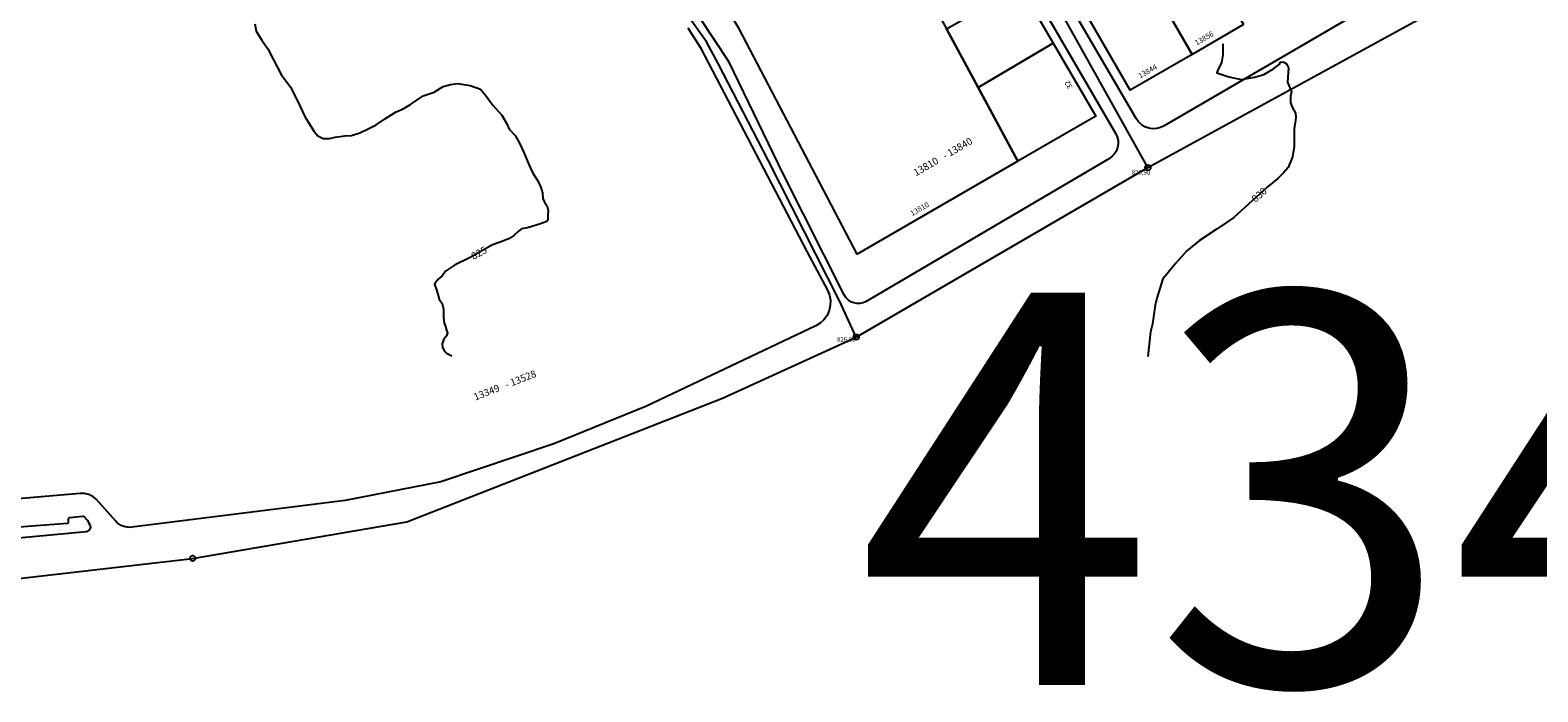
# Model space of a CAD drawing. Extents: x 351700 to 366421, y 6305800 to 6317437.
# Drawn here: x 359872 to 360295, y 6306658 to 6306844 of the extents above; entities that cross this region are included whole.
import ezdxf

# ---------------------------------------------------------------- set-up
doc = ezdxf.new("R2010")
doc.units = 0
doc.header["$MEASUREMENT"] = 0
doc.layers.get('0').update_dxf_attribs({"linetype": 'CONTINUOUS'})
for name, color, linetype in [('1010', 7, 'CONTINUOUS'), ('1400', 7, 'CONTINUOUS'), ('1500', 7, 'CONTINUOUS'), ('2000', 7, 'CONTINUOUS'), ('2510', 7, 'CONTINUOUS'), ('LIMITE_PREDIAL', 7, 'CONTINUOUS')]:
    doc.layers.add(name, color=color, linetype=linetype)

msp = doc.modelspace()

# ---------------------------------------------------------------- linework, layer by layer
at = {"color": 10}
for points in [[(360103.79, 6306757.57), (360099.13, 6306767.77), (360079.1, 6306807.23), (360065.08, 6306834.32), (360061.76, 6306840.38), (360056.12, 6306848.29), (360035.52, 6306871.08), (360028.36, 6306879.56), (360016.1, 6306901.96), (359995.92, 6306939.57), (359983.93, 6306961.6), (359971.57, 6306984.38), (359940.97, 6307039.14), (359919.32, 6307077.56), (359881.98, 6307142.55)], [(360185.61, 6306805.1), (360149.84, 6306869.16)], [(360185.61, 6306805.1), (360303.88, 6306869.99)], [(360103.79, 6306757.57), (360185.61, 6306805.1)], [(359917.59, 6306695.5), (359977.7, 6306705.7), (360066.25, 6306740.43), (360103.79, 6306757.57)], [(359715.98, 6306672.28), (359917.59, 6306695.5)]]:
    msp.add_lwpolyline(points, dxfattribs=at)
at = {"color": 1}
for points in [[(359935.07, 6306845.49), (359935.42, 6306843.41), (359937.01, 6306840.88), (359938.69, 6306838.45), (359940.24, 6306835.35), (359942.4, 6306831.23), (359945.1, 6306827.6), (359947.8, 6306822.24), (359949.17, 6306819.31), (359951.69, 6306815.24), (359952.75, 6306814.04), (359954.21, 6306813.29), (359955.97, 6306813.25), (359957.61, 6306813.64), (359960.26, 6306814), (359962.2, 6306814.13), (359964.46, 6306814.89), (359966.62, 6306815.9), (359969.1, 6306817.1), (359971.4, 6306818.7), (359974.49, 6306820.64), (359976.48, 6306821.49), (359978.69, 6306822.82), (359982.27, 6306825.25), (359985.36, 6306826.27), (359987.88, 6306827.87), (359989.96, 6306828.4), (359991.9, 6306828.75), (359995.44, 6306828.18), (359998.35, 6306827.11), (359999.72, 6306825.43), (360001.85, 6306822.64), (360004.37, 6306819.85), (360005.69, 6306817.55), (360006.44, 6306815.91), (360008.08, 6306814.09), (360009.36, 6306811.83), (360010.47, 6306809.4), (360011.93, 6306806.03), (360013.07, 6306803.55), (360014.4, 6306801.43), (360015.33, 6306799.57), (360015.73, 6306798.01), (360015.82, 6306796.46), (360016.3, 6306795.4), (360017.05, 6306794.34), (360017.32, 6306793.05), (360017.27, 6306791.73), (360017.27, 6306790.66), (360016.97, 6306789.95), (360014.93, 6306789.24), (360011.53, 6306788.18), (360009.85, 6306787.92), (360009.05, 6306787.3), (360007.73, 6306786.06), (360006.49, 6306785.26), (360003.84, 6306784.24), (360001.72, 6306783.44), (359995.44, 6306779.94), (359991.07, 6306777.73), (359988.55, 6306776.04), (359987.67, 6306774.85), (359986.43, 6306773.7), (359985.46, 6306772.46), (359985.9, 6306771.08), (359986.34, 6306769.62), (359986.78, 6306768.2), (359987.58, 6306767.01), (359987.98, 6306765.37), (359988.02, 6306763.2), (359988.2, 6306761.43), (359988.51, 6306760.5), (359988.77, 6306759.52), (359989.08, 6306758.77), (359988.77, 6306757.88), (359988.02, 6306756.82), (359987.62, 6306755.67), (359987.71, 6306754.65), (359988.24, 6306753.63), (359988.77, 6306753.1), (359990.28, 6306752.27)], [(360206.64, 6306839.85), (360206.64, 6306836.79), (360206.24, 6306834.53), (360205.27, 6306832.58), (360205, 6306831.74), (360208.36, 6306830.55), (360211.81, 6306829.79), (360215.57, 6306830.5), (360218.18, 6306831.26), (360220.87, 6306832.81), (360222.42, 6306834.05), (360222.95, 6306834.76), (360223.75, 6306834.71), (360224.46, 6306834.27), (360225.03, 6306833.12), (360224.77, 6306829.04), (360225.87, 6306826.34), (360225.61, 6306825.19), (360225.61, 6306823.24), (360226.14, 6306822.09), (360227.02, 6306820.36), (360227.15, 6306819.16), (360226.93, 6306817.7), (360226.62, 6306816.11), (360226.67, 6306811.01), (360226.23, 6306808.18), (360224.99, 6306805.16), (360223.75, 6306803.7), (360222.07, 6306802.02), (360219.11, 6306799.63), (360209.74, 6306791.12), (360205.01, 6306787.97), (360200.14, 6306784.65), (360196.56, 6306781.77), (360193.43, 6306778.27), (360191.66, 6306776.15), (360190.99, 6306775.35), (360189.8, 6306773.89), (360188.92, 6306771.18), (360188.08, 6306768.53), (360187.64, 6306766.49), (360186.93, 6306761.26), (360186.35, 6306759.09), (360185.62, 6306752.09)]]:
    msp.add_lwpolyline(points, dxfattribs=at)
at = {"layer": '1400', "color": 2}
for points in [[(360149.9, 6306855.8), (360159, 6306840), (360171, 6306819.5), (360149.1, 6306806.9), (360104, 6306780.8)], [(360212.4, 6306845.3), (360198, 6306836.8), (360180.6, 6306826.8), (360167.1, 6306850.3)], [(360104, 6306780.8), (360070.9, 6306844)]]:
    msp.add_lwpolyline(points, dxfattribs=at)
at = {"layer": '1500'}
for centre in [(360185.6, 6306805.1), (360103.78, 6306757.57), (359917.58, 6306695.5)]:
    msp.add_circle(centre, 0.759, dxfattribs=at)
at = {"layer": '2000', "color": 1}
for points in [[(360087.9, 6306967.1), (360176.61, 6306814.61), (360177.02, 6306813.71), (360177.25, 6306812.75), (360177.29, 6306811.76), (360177.13, 6306810.78), (360176.79, 6306809.85), (360176.27, 6306809.01), (360175.6, 6306808.28), (360174.8, 6306807.7), (360106.58, 6306767.58), (360105.76, 6306767.2), (360104.88, 6306767), (360103.98, 6306766.98), (360103.1, 6306767.15), (360102.26, 6306767.49), (360101.51, 6306767.99), (360100.89, 6306768.64), (360100.4, 6306769.4), (360083.3, 6306803.4), (360068.1, 6306834.7), (360059.7, 6306847.4)], [(360291.12, 6306875.68), (360190.2, 6306816.8), (360189.18, 6306816.33), (360188.08, 6306816.07), (360186.95, 6306816.03), (360185.84, 6306816.21), (360184.78, 6306816.6), (360183.82, 6306817.19), (360183, 6306817.95), (360182.34, 6306818.87), (360156.01, 6306863.95)], [(360056.5, 6306844.3), (360060, 6306838.9), (360062.3, 6306834.4), (360089.9, 6306781.6), (360095.71, 6306770.69), (360096.26, 6306769.33), (360096.53, 6306767.89), (360096.51, 6306766.42), (360096.19, 6306764.99), (360095.59, 6306763.65), (360094.73, 6306762.45), (360093.66, 6306761.46), (360092.4, 6306760.7), (360044.9, 6306738.2), (360018.9, 6306727.6), (359987.2, 6306717), (359960.4, 6306711.7), (359900.53, 6306704.23), (359899.91, 6306704.19), (359899.28, 6306704.22), (359898.66, 6306704.33), (359898.06, 6306704.51), (359897.49, 6306704.76), (359896.95, 6306705.08), (359896.45, 6306705.46), (359896, 6306705.9), (359890.5, 6306712.1), (359890.04, 6306712.5), (359889.54, 6306712.84), (359889, 6306713.13), (359888.44, 6306713.37), (359887.86, 6306713.54), (359887.26, 6306713.65), (359886.65, 6306713.69), (359886.04, 6306713.67), (359814, 6306707.5)], [(359888.39, 6306705.49), (359888.73, 6306704.89), (359888.84, 6306704.6), (359888.89, 6306704.28), (359888.85, 6306703.96), (359888.74, 6306703.67), (359888.56, 6306703.4), (359888.32, 6306703.2), (359888.03, 6306703.05), (359887.72, 6306702.98), (359815.6, 6306696.2)], [(359834.5, 6306701.5), (359872.4, 6306704.6), (359882.54, 6306705.38), (359882.59, 6306705.39), (359882.64, 6306705.41), (359882.68, 6306705.43), (359882.72, 6306705.47), (359882.75, 6306705.51), (359882.77, 6306705.56), (359882.78, 6306705.61), (359882.78, 6306705.66), (359882.73, 6306706.47), (359882.73, 6306706.56), (359882.75, 6306706.64), (359882.78, 6306706.72), (359882.83, 6306706.79), (359882.89, 6306706.85), (359882.96, 6306706.9), (359883.04, 6306706.93), (359883.12, 6306706.95), (359886.71, 6306707.37), (359886.77, 6306707.37), (359886.84, 6306707.36), (359886.91, 6306707.35), (359886.97, 6306707.33), (359887.03, 6306707.3), (359887.09, 6306707.27), (359887.14, 6306707.22), (359887.19, 6306707.17), (359887.92, 6306706.29), (359887.95, 6306706.26), (359887.96, 6306706.24), (359887.98, 6306706.22), (359888, 6306706.2), (359888.01, 6306706.17), (359888.03, 6306706.15), (359888.04, 6306706.13), (359888.05, 6306706.1), (359888.73, 6306704.89)]]:
    msp.add_lwpolyline(points, dxfattribs=at)
at = {"layer": 'LIMITE_PREDIAL', "color": 4}
for points in [[(360064.7, 6306962.2), (360065.8, 6306960.2), (360073.8, 6306945.5), (360089.6, 6306916.7), (360097.7, 6306902.1), (360105.5, 6306887.9), (360113.4, 6306873.2), (360121.2, 6306858.6), (360129.1, 6306844), (360138, 6306827.6), (360149.1, 6306806.9), (360104, 6306780.8), (360070.9, 6306844), (360065.6, 6306853), (360053.7, 6306866.3), (360043.7, 6306876.8), (360038.2, 6306882.8), (360012.6, 6306930.9), (360064.7, 6306962.2)], [(360212.4, 6306845.3), (360198, 6306836.8), (360184.5, 6306860.4), (360198.8, 6306868.8), (360212.4, 6306845.3)], [(360184.5, 6306860.4), (360198, 6306836.8), (360180.6, 6306826.8), (360167.1, 6306850.3), (360184.5, 6306860.4)], [(360149.9, 6306855.8), (360159, 6306840), (360138, 6306827.6), (360129.1, 6306844), (360149.9, 6306855.8)], [(360159, 6306840), (360171, 6306819.5), (360149.1, 6306806.9), (360138, 6306827.6), (360159, 6306840)]]:
    msp.add_lwpolyline(points, dxfattribs=at)

# ---------------------------------------------------------------- texts
at = {"color": 1}
for s, p in [('828,90', (360181.08, 6306803.15)), ('826,80', (360098.38, 6306756.32))]:
    msp.add_text(s, height=1.25, dxfattribs=at).set_placement(p)
for s, rotation, p in [('830', 41.1957, (360215.79, 6306795.24)), ('825', 28.7052, (359996.42, 6306779.19))]:
    msp.add_text(s, height=2, rotation=rotation, dxfattribs=at).set_placement(p)
at = {"color": 3}
msp.add_text('434', height=110, dxfattribs=at).set_placement((360104.04, 6306660))
at = {"layer": '1010', "color": 10}
for s, rotation, p in [(' - 13840', 30.1376, (360128.19, 6306807.08)), ('13810', 30.1376, (360120.54, 6306802.64)), (' - 13528', 21.4286, (360005.14, 6306742.97)), ('13349', 21.4286, (359996.9, 6306739.74))]:
    msp.add_text(s, height=2, rotation=rotation, dxfattribs=at).set_placement(p)
at = {"layer": '2510', "color": 4}
for s, rotation, p in [('13856', 30.3095, (360199.33, 6306839.32)), ('13844', 30.3095, (360183.47, 6306830.06)), ('32', 119.8055, (360164.54, 6306827.73)), ('13810', 30.3095, (360119.5, 6306791.45))]:
    msp.add_text(s, height=1.5, rotation=rotation, dxfattribs=at).set_placement(p)

doc.saveas('drawing.dxf')
